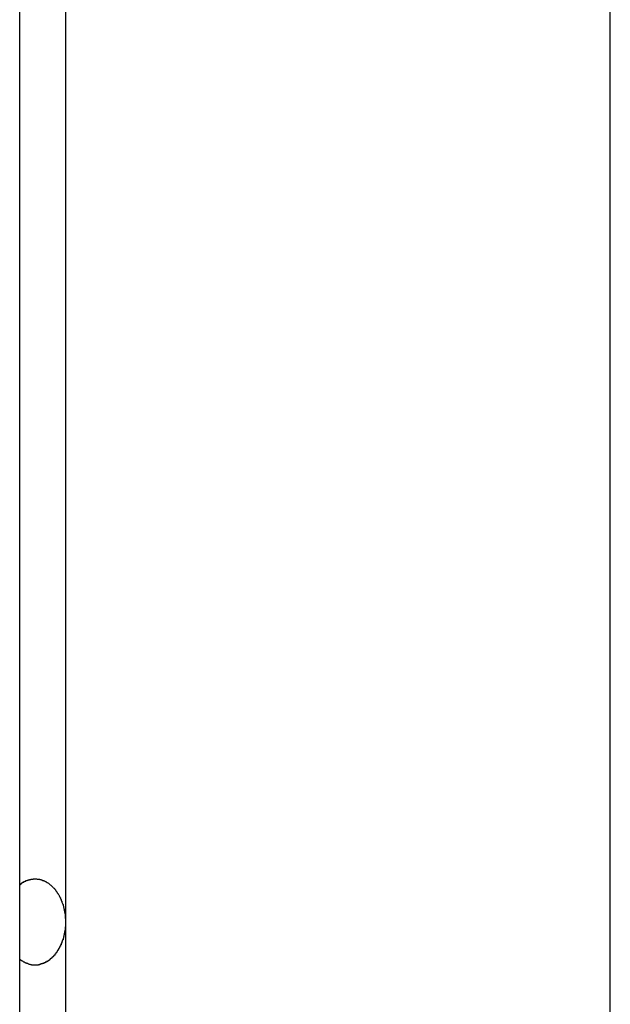
# Model space of a CAD drawing. Extents: x -46.6 to 46.6, y -19.8 to 19.8.
# Drawn here: x 7.6 to 8, y -6.5 to -6 of the extents above; entities that cross this region are included whole.
import ezdxf

# ---------------------------------------------------------------- set-up
doc = ezdxf.new("R2010")
doc.units = 0
doc.layers.get('0').update_dxf_attribs({"linetype": 'CONTINUOUS'})

msp = doc.modelspace()

# ---------------------------------------------------------------- linework, layer by layer
at = {"color": 0}
for points in [[(7.6335, -11.309), (7.6335, 9.0944)], [(7.6335, -11.309), (7.6335, 9.0944)], [(7.6335, -11.309), (7.6335, 9.0944)], [(7.6335, -11.309), (7.6335, 9.0944)], [(7.6335, -11.309), (7.6335, 9.0944)], [(7.6335, -11.309), (7.6335, 9.0944)], [(7.6335, -11.309), (7.6335, 9.0944)], [(7.6335, -11.309), (7.6335, 9.0944)], [(7.6335, -11.309), (7.6335, 9.0944)], [(7.6335, -11.309), (7.6335, 9.0944)], [(7.6335, -11.309), (7.6335, 9.0944)], [(7.6335, -11.309), (7.6335, 9.0944)], [(7.6335, -11.309), (7.6335, 9.0944)], [(7.6335, -11.309), (7.6335, 9.0944)], [(7.6335, -11.309), (7.6335, 9.0944)], [(7.6335, -11.309), (7.6335, 9.0944)], [(7.6335, -11.309), (7.6335, 9.0944)], [(7.6335, -11.309), (7.6335, 9.0944)], [(7.6335, -11.309), (7.6335, 9.0944)], [(7.6335, -11.309), (7.6335, 9.0944)], [(7.6335, -11.309), (7.6335, 9.0944)], [(7.9758, -12.6031), (7.9758, 8.8133)], [(7.9758, -12.6031), (7.9758, 8.8133)], [(7.9758, -12.6031), (7.9758, 8.8133)], [(7.9758, -12.6031), (7.9758, 8.8133)], [(7.9758, -12.6031), (7.9758, 8.8133)], [(7.9758, -12.6031), (7.9758, 8.8133)], [(7.9758, -12.6031), (7.9758, 8.8133)], [(7.9758, -12.6031), (7.9758, 8.8133)], [(7.9758, -12.6031), (7.9758, 8.8133)], [(7.9758, -12.6031), (7.9758, 8.8133)], [(7.9758, -12.6031), (7.9758, 8.8133)], [(7.9758, -12.6031), (7.9758, 8.8133)], [(7.9758, -12.6031), (7.9758, 8.8133)], [(7.9758, -12.6031), (7.9758, 8.8133)], [(7.9758, -12.6031), (7.9758, 8.8133)], [(7.9758, -12.6031), (7.9758, 8.8133)], [(7.9758, -12.6031), (7.9758, 8.8133)], [(7.9758, -12.6031), (7.9758, 8.8133)], [(7.9758, -12.6031), (7.9758, 8.8133)], [(7.9758, -12.6031), (7.9758, 8.8133)], [(7.9758, -12.6031), (7.9758, 8.8133)], [(7.6601, -4.7331), (7.6601, -6.4831)], [(7.6601, -4.7331), (7.6601, -6.4831)], [(7.6601, -4.7331), (7.6601, -6.4831)], [(7.6601, -4.7331), (7.6601, -6.4831)], [(7.6601, -4.7331), (7.6601, -6.4831)], [(7.6601, -4.7331), (7.6601, -6.4831)], [(7.6601, -4.7331), (7.6601, -6.4831)], [(7.6601, -4.7331), (7.6601, -6.4831)], [(7.6601, -4.7331), (7.6601, -6.4831)], [(7.6601, -4.7331), (7.6601, -6.4831)], [(7.6601, -4.7331), (7.6601, -6.4831)], [(7.6601, -4.7331), (7.6601, -6.4831)], [(7.6601, -4.7331), (7.6601, -6.4831)], [(7.6601, -4.7331), (7.6601, -6.4831)], [(7.6601, -4.7331), (7.6601, -6.4831)], [(7.6601, -4.7331), (7.6601, -6.4831)], [(7.6601, -4.7331), (7.6601, -6.4831)], [(7.6601, -4.7331), (7.6601, -6.4831)], [(7.6601, -4.7331), (7.6601, -6.4831)], [(7.6601, -4.7331), (7.6601, -6.4831)], [(7.6601, -4.7331), (7.6601, -6.4831)], [(7.6335, -6.4615), (7.6341, -6.4611), (7.6341, -6.4611), (7.6341, -6.4608), (7.6341, -6.4608), (7.6341, -6.4608), (7.6341, -6.4608), (7.6341, -6.4608), (7.6341, -6.4608), (7.6341, -6.4608), (7.6344, -6.4608), (7.6344, -6.4607), (7.6344, -6.4607), (7.6344, -6.4607), (7.6344, -6.4607), (7.6344, -6.4607), (7.6344, -6.4607), (7.6344, -6.4607), (7.6347, -6.4607), (7.6347, -6.4607), (7.6347, -6.4604), (7.6347, -6.4604), (7.6347, -6.4604), (7.6347, -6.4604), (7.6347, -6.4604), (7.6347, -6.4604), (7.6347, -6.4604), (7.6349, -6.4604), (7.6349, -6.4603), (7.6349, -6.4603), (7.6349, -6.4603), (7.6349, -6.4603), (7.6349, -6.4603), (7.6349, -6.4603), (7.6349, -6.4603), (7.6352, -6.4603), (7.6352, -6.4603), (7.6352, -6.46), (7.6352, -6.46), (7.6352, -6.46), (7.6352, -6.46), (7.6352, -6.46), (7.6352, -6.46), (7.6352, -6.46), (7.6355, -6.46), (7.6355, -6.4599), (7.6355, -6.4599), (7.6355, -6.4599), (7.6355, -6.4599), (7.6355, -6.4599), (7.6355, -6.4599), (7.6355, -6.4599), (7.6358, -6.4599), (7.6358, -6.4599), (7.6358, -6.4596), (7.6358, -6.4596), (7.6358, -6.4596), (7.6358, -6.4596), (7.6358, -6.4596), (7.6358, -6.4596), (7.6358, -6.4596), (7.6361, -6.4596), (7.6361, -6.4596), (7.6361, -6.4596), (7.6361, -6.4596), (7.6362, -6.4596), (7.6362, -6.4596), (7.6362, -6.4596), (7.6362, -6.4596), (7.6365, -6.4596), (7.6365, -6.4596), (7.6365, -6.4593), (7.6365, -6.4593), (7.6365, -6.4593), (7.6365, -6.4593), (7.6365, -6.4593), (7.6365, -6.4593), (7.6365, -6.4593), (7.6368, -6.4593), (7.6368, -6.4593), (7.6368, -6.4593), (7.6368, -6.4593), (7.6368, -6.4593), (7.6368, -6.4593), (7.6368, -6.4593), (7.6368, -6.4593), (7.6371, -6.4593), (7.6371, -6.4593), (7.6371, -6.459), (7.6371, -6.459), (7.6371, -6.459), (7.6371, -6.459), (7.6371, -6.459), (7.6371, -6.459), (7.6371, -6.459), (7.6374, -6.459), (7.6374, -6.459), (7.6374, -6.459), (7.6374, -6.459), (7.6375, -6.459), (7.6375, -6.459), (7.6375, -6.459), (7.6375, -6.459), (7.6378, -6.459), (7.6378, -6.459), (7.6378, -6.4588), (7.6378, -6.4588), (7.6378, -6.4588), (7.6378, -6.4588), (7.6378, -6.4588), (7.6378, -6.4588), (7.6378, -6.4588), (7.6381, -6.4588), (7.6381, -6.4588), (7.6381, -6.4588), (7.6381, -6.4588), (7.6382, -6.4588), (7.6382, -6.4588), (7.6382, -6.4588), (7.6382, -6.4588), (7.6385, -6.4588), (7.6385, -6.4588), (7.6385, -6.4586), (7.6385, -6.4586), (7.6385, -6.4586), (7.6385, -6.4586), (7.6385, -6.4586), (7.6385, -6.4586), (7.6385, -6.4586), (7.6388, -6.4586), (7.6388, -6.4586), (7.6388, -6.4586), (7.6388, -6.4586), (7.6388, -6.4586), (7.6388, -6.4586), (7.6388, -6.4586), (7.6388, -6.4586), (7.6391, -6.4586), (7.6391, -6.4586), (7.6391, -6.4584), (7.6391, -6.4584), (7.6391, -6.4584), (7.6391, -6.4584), (7.6391, -6.4584), (7.6391, -6.4584), (7.6391, -6.4584), (7.6394, -6.4584), (7.6394, -6.4584), (7.6394, -6.4584), (7.6394, -6.4584), (7.6396, -6.4584), (7.6396, -6.4584), (7.6396, -6.4584), (7.6396, -6.4584), (7.6399, -6.4584), (7.6399, -6.4584), (7.6399, -6.4583), (7.6399, -6.4583), (7.6399, -6.4583), (7.6399, -6.4583), (7.6399, -6.4583), (7.6399, -6.4583), (7.6399, -6.4583), (7.6402, -6.4583), (7.6402, -6.4583), (7.6402, -6.4583), (7.6402, -6.4583), (7.6403, -6.4583), (7.6403, -6.4583), (7.6403, -6.4583), (7.6403, -6.4583), (7.6406, -6.4583), (7.6406, -6.4583), (7.6406, -6.4582), (7.6406, -6.4582), (7.6406, -6.4582), (7.6406, -6.4582), (7.6406, -6.4582), (7.6406, -6.4582), (7.6406, -6.4582), (7.6409, -6.4582), (7.6409, -6.4582), (7.6409, -6.4582), (7.6409, -6.4582), (7.641, -6.4582), (7.641, -6.4582), (7.641, -6.4582), (7.641, -6.4582), (7.6413, -6.4582), (7.6413, -6.4582), (7.6413, -6.4581), (7.6413, -6.4581), (7.6413, -6.4581), (7.6413, -6.4581), (7.6413, -6.4581), (7.6413, -6.4581), (7.6413, -6.4581), (7.6416, -6.4581), (7.6416, -6.4581), (7.6416, -6.4581), (7.6416, -6.4581), (7.6418, -6.4581), (7.6418, -6.4581), (7.6418, -6.4581), (7.6418, -6.4581), (7.6421, -6.4581), (7.6421, -6.4581), (7.6421, -6.4581), (7.6421, -6.4581), (7.6421, -6.4581), (7.6421, -6.4581), (7.6421, -6.4581), (7.6421, -6.4581), (7.6421, -6.4581), (7.6424, -6.4581), (7.6424, -6.4581), (7.6424, -6.4581), (7.6424, -6.4581), (7.6425, -6.4581), (7.6425, -6.4581), (7.6425, -6.4581), (7.6425, -6.4581), (7.6428, -6.4581), (7.6428, -6.4581), (7.6428, -6.4581), (7.6428, -6.4581), (7.6428, -6.4581), (7.6428, -6.4581), (7.6428, -6.4581), (7.6428, -6.4581), (7.6428, -6.4581), (7.6431, -6.4581), (7.6431, -6.4581), (7.6431, -6.4581), (7.6431, -6.4581), (7.6433, -6.4581), (7.6433, -6.4581), (7.6433, -6.4581), (7.6433, -6.4581), (7.6436, -6.4582), (7.6436, -6.4582), (7.6436, -6.4582), (7.6436, -6.4582), (7.6436, -6.4582), (7.6436, -6.4582), (7.6436, -6.4582), (7.6436, -6.4582), (7.6436, -6.4582), (7.6439, -6.4582), (7.6439, -6.4582), (7.6439, -6.4582), (7.6439, -6.4582), (7.6441, -6.4582), (7.6441, -6.4582), (7.6441, -6.4582), (7.6441, -6.4582), (7.6444, -6.4583), (7.6444, -6.4583), (7.6444, -6.4583), (7.6444, -6.4583), (7.6444, -6.4583), (7.6444, -6.4583), (7.6444, -6.4583), (7.6444, -6.4583), (7.6444, -6.4583), (7.6447, -6.4583), (7.6447, -6.4583), (7.6447, -6.4583), (7.6447, -6.4583), (7.6449, -6.4583), (7.6449, -6.4583), (7.6449, -6.4583), (7.6449, -6.4583), (7.6452, -6.4584), (7.6452, -6.4584), (7.6452, -6.4584), (7.6452, -6.4584), (7.6452, -6.4584), (7.6452, -6.4584), (7.6452, -6.4584), (7.6452, -6.4584), (7.6452, -6.4584), (7.6455, -6.4584), (7.6455, -6.4584), (7.6455, -6.4584), (7.6455, -6.4584), (7.6457, -6.4584), (7.6457, -6.4584), (7.6457, -6.4584), (7.6457, -6.4584), (7.646, -6.4586), (7.646, -6.4586), (7.646, -6.4586), (7.646, -6.4586), (7.646, -6.4586), (7.646, -6.4586), (7.646, -6.4586), (7.646, -6.4586), (7.646, -6.4586), (7.6463, -6.4586), (7.6463, -6.4586), (7.6463, -6.4586), (7.6463, -6.4586), (7.6464, -6.4586), (7.6464, -6.4586), (7.6464, -6.4586), (7.6464, -6.4586), (7.6467, -6.4589), (7.6467, -6.4589), (7.6467, -6.4589), (7.6467, -6.4589), (7.6467, -6.4589), (7.6467, -6.4589), (7.6467, -6.4589), (7.6467, -6.4589), (7.6467, -6.4589), (7.647, -6.4589), (7.647, -6.4589), (7.647, -6.4589), (7.647, -6.4589), (7.6472, -6.4589), (7.6472, -6.4589), (7.6472, -6.4589), (7.6472, -6.4589), (7.6475, -6.4592), (7.6475, -6.4592), (7.6475, -6.4592), (7.6475, -6.4592), (7.6475, -6.4592), (7.6475, -6.4592), (7.6475, -6.4592), (7.6475, -6.4592), (7.6475, -6.4592), (7.6478, -6.4592), (7.6478, -6.4592), (7.6478, -6.4592), (7.6478, -6.4592), (7.648, -6.4592), (7.648, -6.4592), (7.648, -6.4592), (7.648, -6.4592), (7.6483, -6.4595), (7.6483, -6.4595), (7.6483, -6.4595), (7.6483, -6.4595), (7.6483, -6.4595), (7.6483, -6.4595), (7.6483, -6.4595), (7.6483, -6.4595), (7.6483, -6.4595), (7.6486, -6.4596), (7.6486, -6.4596), (7.6486, -6.4596), (7.6486, -6.4596), (7.6487, -6.4596), (7.6487, -6.4596), (7.6487, -6.4596), (7.6487, -6.4596), (7.649, -6.4599), (7.649, -6.4599), (7.649, -6.4599), (7.649, -6.4599), (7.649, -6.4599), (7.649, -6.4599), (7.649, -6.4599), (7.649, -6.4599), (7.649, -6.4599), (7.6493, -6.4601), (7.6493, -6.4601), (7.6493, -6.4601), (7.6493, -6.4601), (7.6495, -6.4601), (7.6495, -6.4601), (7.6495, -6.4601), (7.6495, -6.4601), (7.6498, -6.4604), (7.6498, -6.4604), (7.6498, -6.4604), (7.6498, -6.4604), (7.6498, -6.4604), (7.6498, -6.4604), (7.6498, -6.4604), (7.6498, -6.4604), (7.6498, -6.4604), (7.6501, -6.4606), (7.6501, -6.4606), (7.6501, -6.4606), (7.6501, -6.4606), (7.6502, -6.4606), (7.6502, -6.4606), (7.6502, -6.4606), (7.6502, -6.4606), (7.6505, -6.4609), (7.6505, -6.4609), (7.6505, -6.4609), (7.6505, -6.4609), (7.6505, -6.4609), (7.6505, -6.4609), (7.6505, -6.4609), (7.6505, -6.4609), (7.6505, -6.4609), (7.6508, -6.4612), (7.6508, -6.4612), (7.6508, -6.4612), (7.6508, -6.4612), (7.6509, -6.4612), (7.6509, -6.4612), (7.6509, -6.4612), (7.6509, -6.4612), (7.6512, -6.4615), (7.6512, -6.4615), (7.6512, -6.4615), (7.6512, -6.4615), (7.6512, -6.4615), (7.6512, -6.4615), (7.6512, -6.4615), (7.6512, -6.4615), (7.6512, -6.4615), (7.6515, -6.4617), (7.6515, -6.4617), (7.6515, -6.4617), (7.6515, -6.4617), (7.6516, -6.4617), (7.6516, -6.4617), (7.6516, -6.4617), (7.6516, -6.4617), (7.6519, -6.462), (7.6519, -6.462), (7.6519, -6.462), (7.6519, -6.462), (7.6519, -6.462), (7.6519, -6.462), (7.6519, -6.462), (7.6519, -6.462), (7.6519, -6.462), (7.6522, -6.4623), (7.6522, -6.4623), (7.6522, -6.4623), (7.6522, -6.4623), (7.6523, -6.4624), (7.6523, -6.4624), (7.6523, -6.4624), (7.6523, -6.4624), (7.6526, -6.4627), (7.6526, -6.4627), (7.6526, -6.4627), (7.6526, -6.4627), (7.6526, -6.4627), (7.6526, -6.4627), (7.6526, -6.4627), (7.6526, -6.4627), (7.6526, -6.4627), (7.6529, -6.463), (7.6529, -6.463), (7.6529, -6.463), (7.6529, -6.463), (7.653, -6.4631), (7.653, -6.4631), (7.653, -6.4631), (7.653, -6.4631), (7.6533, -6.4634), (7.6533, -6.4634), (7.6533, -6.4634), (7.6533, -6.4634), (7.6533, -6.4634), (7.6533, -6.4634), (7.6533, -6.4634), (7.6533, -6.4634), (7.6533, -6.4634), (7.6536, -6.4637), (7.6536, -6.4637), (7.6536, -6.4637), (7.6536, -6.4637), (7.6536, -6.4638), (7.6536, -6.4638), (7.6536, -6.4638), (7.6536, -6.4638), (7.6539, -6.4641), (7.6539, -6.4641), (7.6539, -6.4641), (7.6539, -6.4641), (7.6539, -6.4641), (7.6539, -6.4641), (7.6539, -6.4641), (7.6539, -6.4641), (7.6539, -6.4641), (7.6542, -6.4644), (7.6542, -6.4644), (7.6542, -6.4644), (7.6542, -6.4644), (7.6542, -6.4646), (7.6542, -6.4646), (7.6542, -6.4646), (7.6542, -6.4646), (7.6545, -6.4649), (7.6545, -6.4649), (7.6545, -6.4649), (7.6545, -6.4649), (7.6545, -6.4649), (7.6545, -6.4649), (7.6545, -6.4649), (7.6545, -6.4649), (7.6545, -6.4649), (7.6548, -6.4652), (7.6548, -6.4652), (7.6548, -6.4652), (7.6548, -6.4652), (7.6548, -6.4654), (7.6548, -6.4654), (7.6548, -6.4654), (7.6548, -6.4654), (7.6551, -6.4657), (7.6551, -6.4657), (7.6551, -6.4657), (7.6551, -6.4657), (7.6551, -6.4657), (7.6551, -6.4657), (7.6551, -6.4657), (7.6551, -6.4657), (7.6551, -6.4657), (7.6553, -6.466), (7.6553, -6.466), (7.6553, -6.466), (7.6553, -6.466), (7.6553, -6.4662), (7.6553, -6.4662), (7.6553, -6.4662), (7.6553, -6.4662), (7.6556, -6.4665), (7.6556, -6.4665), (7.6556, -6.4665), (7.6556, -6.4665), (7.6556, -6.4665), (7.6556, -6.4665), (7.6556, -6.4665), (7.6556, -6.4665), (7.6556, -6.4665), (7.6558, -6.4668), (7.6558, -6.4668), (7.6558, -6.4668), (7.6558, -6.4668), (7.6558, -6.467), (7.6558, -6.467), (7.6558, -6.467), (7.6558, -6.467), (7.6561, -6.4673), (7.6561, -6.4673), (7.6561, -6.4673), (7.6561, -6.4673), (7.6561, -6.4673), (7.6561, -6.4673), (7.6561, -6.4673), (7.6561, -6.4673), (7.6561, -6.4673), (7.6563, -6.4676), (7.6563, -6.4676), (7.6563, -6.4676), (7.6563, -6.4676), (7.6563, -6.4679), (7.6563, -6.4679), (7.6563, -6.4679), (7.6563, -6.4679), (7.6566, -6.4682), (7.6566, -6.4682), (7.6566, -6.4682), (7.6566, -6.4682), (7.6566, -6.4682), (7.6566, -6.4682), (7.6566, -6.4682), (7.6566, -6.4682), (7.6566, -6.4682), (7.6568, -6.4685), (7.6568, -6.4685), (7.6568, -6.4685), (7.6568, -6.4685), (7.6568, -6.4688), (7.6568, -6.4688), (7.6568, -6.4688), (7.6568, -6.4688), (7.6571, -6.4691), (7.6571, -6.4691), (7.6571, -6.4691), (7.6571, -6.4691), (7.6571, -6.4691), (7.6571, -6.4691), (7.6571, -6.4691), (7.6571, -6.4691), (7.6571, -6.4691), (7.6572, -6.4694), (7.6572, -6.4694), (7.6572, -6.4694), (7.6572, -6.4694), (7.6572, -6.4697), (7.6572, -6.4697), (7.6572, -6.4697), (7.6572, -6.4697), (7.6575, -6.47), (7.6575, -6.47), (7.6575, -6.47), (7.6575, -6.47), (7.6575, -6.47), (7.6575, -6.4701), (7.6575, -6.4701), (7.6575, -6.4701), (7.6575, -6.4701), (7.6576, -6.4704), (7.6576, -6.4704), (7.6576, -6.4704), (7.6576, -6.4704), (7.6576, -6.4707), (7.6576, -6.4707), (7.6576, -6.4707), (7.6576, -6.4707), (7.6579, -6.471), (7.6579, -6.471), (7.6579, -6.471), (7.6579, -6.471), (7.6579, -6.471), (7.6579, -6.471), (7.6579, -6.471), (7.6579, -6.471), (7.6579, -6.471), (7.6579, -6.4713), (7.6579, -6.4713), (7.6579, -6.4713), (7.6579, -6.4713), (7.6579, -6.4716), (7.6579, -6.4716), (7.6579, -6.4716), (7.6579, -6.4716), (7.6582, -6.4719), (7.6582, -6.4719), (7.6582, -6.4719), (7.6582, -6.4719), (7.6582, -6.4719), (7.6582, -6.472), (7.6582, -6.472), (7.6582, -6.472), (7.6582, -6.472), (7.6583, -6.4723), (7.6583, -6.4723), (7.6583, -6.4723), (7.6583, -6.4723), (7.6583, -6.4726), (7.6583, -6.4726), (7.6583, -6.4726), (7.6583, -6.4726), (7.6586, -6.4729), (7.6586, -6.4729), (7.6586, -6.4729), (7.6586, -6.4729), (7.6586, -6.4729), (7.6586, -6.4729), (7.6586, -6.4729), (7.6586, -6.4729), (7.6586, -6.4729), (7.6586, -6.4732), (7.6586, -6.4732), (7.6586, -6.4732), (7.6586, -6.4732), (7.6586, -6.4735), (7.6586, -6.4735), (7.6586, -6.4735), (7.6586, -6.4735), (7.6588, -6.4738), (7.6588, -6.4738), (7.6588, -6.4738), (7.6588, -6.4738), (7.6588, -6.4738), (7.6588, -6.4739), (7.6588, -6.4739), (7.6588, -6.4739), (7.6588, -6.4739), (7.6588, -6.4742), (7.6588, -6.4742), (7.6588, -6.4742), (7.6588, -6.4742), (7.6588, -6.4745), (7.6588, -6.4745), (7.6588, -6.4745), (7.6588, -6.4745), (7.6591, -6.4748), (7.6591, -6.4748), (7.6591, -6.4748), (7.6591, -6.4748), (7.6591, -6.4748), (7.6591, -6.4748), (7.6591, -6.4748), (7.6591, -6.4748), (7.6591, -6.4748), (7.6591, -6.4751), (7.6591, -6.4751), (7.6591, -6.4751), (7.6591, -6.4751), (7.6591, -6.4754), (7.6591, -6.4754), (7.6591, -6.4754), (7.6591, -6.4754), (7.6593, -6.4757), (7.6593, -6.4757), (7.6593, -6.4757), (7.6593, -6.4757), (7.6593, -6.4757), (7.6593, -6.4758), (7.6593, -6.4758), (7.6593, -6.4758), (7.6593, -6.4758), (7.6593, -6.4761), (7.6593, -6.4761), (7.6593, -6.4761), (7.6593, -6.4761), (7.6593, -6.4764), (7.6593, -6.4764), (7.6593, -6.4764), (7.6593, -6.4764), (7.6595, -6.4767), (7.6595, -6.4767), (7.6595, -6.4767), (7.6595, -6.4767), (7.6595, -6.4767), (7.6595, -6.4768), (7.6595, -6.4768), (7.6595, -6.4768), (7.6595, -6.4768), (7.6595, -6.4771), (7.6595, -6.4771), (7.6595, -6.4771), (7.6595, -6.4771), (7.6595, -6.4774), (7.6595, -6.4774), (7.6595, -6.4774), (7.6595, -6.4774), (7.6597, -6.4777), (7.6597, -6.4777), (7.6597, -6.4777), (7.6597, -6.4777), (7.6597, -6.4777), (7.6597, -6.4777), (7.6597, -6.4777), (7.6597, -6.4777), (7.6597, -6.4777), (7.6597, -6.478), (7.6597, -6.478), (7.6597, -6.478), (7.6597, -6.478), (7.6597, -6.4782), (7.6597, -6.4782), (7.6597, -6.4782), (7.6597, -6.4782), (7.6598, -6.4785), (7.6598, -6.4785), (7.6598, -6.4785), (7.6598, -6.4785), (7.6598, -6.4785), (7.6598, -6.4786), (7.6598, -6.4786), (7.6598, -6.4786), (7.6598, -6.4786), (7.6598, -6.4789), (7.6598, -6.4789), (7.6598, -6.4789), (7.6598, -6.4789), (7.6598, -6.4792), (7.6598, -6.4792), (7.6598, -6.4792), (7.6598, -6.4792), (7.6599, -6.4795), (7.6599, -6.4795), (7.6599, -6.4795), (7.6599, -6.4795), (7.6599, -6.4795), (7.6599, -6.4798), (7.6599, -6.4798), (7.6599, -6.4799), (7.6599, -6.4799), (7.6599, -6.4802), (7.6599, -6.4802), (7.6599, -6.4802), (7.6599, -6.4802), (7.6599, -6.4805), (7.6599, -6.4805), (7.6599, -6.4808), (7.6599, -6.4808), (7.66, -6.4811), (7.66, -6.4811), (7.66, -6.4811), (7.66, -6.4811), (7.66, -6.4811), (7.66, -6.4814), (7.66, -6.4814), (7.66, -6.4817), (7.66, -6.4817), (7.66, -6.482), (7.66, -6.482), (7.66, -6.4822), (7.66, -6.4822), (7.66, -6.4825), (7.66, -6.4825), (7.66, -6.4828), (7.66, -6.4828), (7.6601, -6.4831)], [(7.6601, -6.4831), (7.6601, -6.484), (7.6601, -6.484), (7.6601, -6.484), (7.6601, -6.484), (7.6601, -6.484), (7.6601, -6.484), (7.6601, -6.484), (7.6601, -6.484), (7.6601, -6.484), (7.6601, -6.4843), (7.6601, -6.4843), (7.6601, -6.4843), (7.6601, -6.4843), (7.6601, -6.4846), (7.6601, -6.4846), (7.6601, -6.4846), (7.6601, -6.4846), (7.6601, -6.4849), (7.6601, -6.4849), (7.66, -6.4849), (7.66, -6.4849), (7.66, -6.4849), (7.66, -6.4849), (7.66, -6.4849), (7.66, -6.4849), (7.66, -6.4849), (7.66, -6.4852), (7.66, -6.4852), (7.66, -6.4852), (7.66, -6.4852), (7.66, -6.4855), (7.66, -6.4855), (7.66, -6.4855), (7.66, -6.4855), (7.66, -6.4858), (7.66, -6.4858), (7.6599, -6.4858), (7.6599, -6.4858), (7.6599, -6.4858), (7.6599, -6.4858), (7.6599, -6.4858), (7.6599, -6.4858), (7.6599, -6.4858), (7.6599, -6.4861), (7.6599, -6.4861), (7.6599, -6.4861), (7.6599, -6.4861), (7.6599, -6.4864), (7.6599, -6.4864), (7.6599, -6.4864), (7.6599, -6.4864), (7.6599, -6.4867), (7.6599, -6.4867), (7.6598, -6.4867), (7.6598, -6.4867), (7.6598, -6.4867), (7.6598, -6.4868), (7.6598, -6.4868), (7.6598, -6.4868), (7.6598, -6.4868), (7.6598, -6.4871), (7.6598, -6.4871), (7.6598, -6.4871), (7.6598, -6.4871), (7.6598, -6.4874), (7.6598, -6.4874), (7.6598, -6.4874), (7.6598, -6.4874), (7.6598, -6.4877), (7.6598, -6.4877), (7.6597, -6.4877), (7.6597, -6.4877), (7.6597, -6.4877), (7.6597, -6.4877), (7.6597, -6.4877), (7.6597, -6.4877), (7.6597, -6.4877), (7.6597, -6.488), (7.6597, -6.488), (7.6597, -6.488), (7.6597, -6.488), (7.6597, -6.4883), (7.6597, -6.4883), (7.6597, -6.4883), (7.6597, -6.4883), (7.6597, -6.4886), (7.6597, -6.4886), (7.6595, -6.4886), (7.6595, -6.4886), (7.6595, -6.4886), (7.6595, -6.4886), (7.6595, -6.4886), (7.6595, -6.4886), (7.6595, -6.4886), (7.6595, -6.4889), (7.6595, -6.4889), (7.6595, -6.4889), (7.6595, -6.4889), (7.6595, -6.4892), (7.6595, -6.4892), (7.6595, -6.4892), (7.6595, -6.4892), (7.6595, -6.4895), (7.6595, -6.4895), (7.6593, -6.4895), (7.6593, -6.4895), (7.6593, -6.4895), (7.6593, -6.4896), (7.6593, -6.4896), (7.6593, -6.4896), (7.6593, -6.4896), (7.6593, -6.4899), (7.6593, -6.4899), (7.6593, -6.4899), (7.6593, -6.4899), (7.6593, -6.4902), (7.6593, -6.4902), (7.6593, -6.4902), (7.6593, -6.4902), (7.6593, -6.4905), (7.6593, -6.4905), (7.6591, -6.4905), (7.6591, -6.4905), (7.6591, -6.4905), (7.6591, -6.4906), (7.6591, -6.4906), (7.6591, -6.4906), (7.6591, -6.4906), (7.6591, -6.4909), (7.6591, -6.4909), (7.6591, -6.4909), (7.6591, -6.4909), (7.6591, -6.4912), (7.6591, -6.4912), (7.6591, -6.4912), (7.6591, -6.4912), (7.6591, -6.4915), (7.6591, -6.4915), (7.6588, -6.4915), (7.6588, -6.4915), (7.6588, -6.4915), (7.6588, -6.4915), (7.6588, -6.4915), (7.6588, -6.4915), (7.6588, -6.4915), (7.6588, -6.4918), (7.6588, -6.4918), (7.6588, -6.4918), (7.6588, -6.4918), (7.6588, -6.4921), (7.6588, -6.4921), (7.6588, -6.4921), (7.6588, -6.4921), (7.6588, -6.4924), (7.6588, -6.4924), (7.6586, -6.4924), (7.6586, -6.4924), (7.6586, -6.4924), (7.6586, -6.4925), (7.6586, -6.4925), (7.6586, -6.4925), (7.6586, -6.4925), (7.6586, -6.4928), (7.6586, -6.4928), (7.6586, -6.4928), (7.6586, -6.4928), (7.6586, -6.4931), (7.6586, -6.4931), (7.6586, -6.4931), (7.6586, -6.4931), (7.6586, -6.4934), (7.6586, -6.4934), (7.6583, -6.4934), (7.6583, -6.4934), (7.6583, -6.4934), (7.6583, -6.4934), (7.6583, -6.4934), (7.6583, -6.4934), (7.6583, -6.4934), (7.6583, -6.4937), (7.6582, -6.4937), (7.6582, -6.4937), (7.6582, -6.4937), (7.6582, -6.494), (7.6582, -6.494), (7.6582, -6.494), (7.6582, -6.494), (7.6582, -6.4943), (7.6582, -6.4943), (7.6579, -6.4943), (7.6579, -6.4943), (7.6579, -6.4943), (7.6579, -6.4944), (7.6579, -6.4944), (7.6579, -6.4944), (7.6579, -6.4944), (7.6579, -6.4947), (7.6579, -6.4947), (7.6579, -6.4947), (7.6579, -6.4947), (7.6579, -6.495), (7.6579, -6.495), (7.6579, -6.495), (7.6579, -6.495), (7.6579, -6.4953), (7.6579, -6.4953), (7.6576, -6.4953), (7.6576, -6.4953), (7.6576, -6.4953), (7.6576, -6.4953), (7.6576, -6.4953), (7.6576, -6.4953), (7.6576, -6.4953), (7.6576, -6.4956), (7.6575, -6.4956), (7.6575, -6.4956), (7.6575, -6.4956), (7.6575, -6.4959), (7.6575, -6.4959), (7.6575, -6.4959), (7.6575, -6.4959), (7.6575, -6.4962), (7.6575, -6.4962), (7.6572, -6.4962), (7.6572, -6.4962), (7.6572, -6.4962), (7.6572, -6.4962), (7.6572, -6.4962), (7.6572, -6.4962), (7.6572, -6.4962), (7.6572, -6.4965), (7.6571, -6.4965), (7.6571, -6.4965), (7.6571, -6.4965), (7.6571, -6.4968), (7.6571, -6.4968), (7.6571, -6.4968), (7.6571, -6.4968), (7.6571, -6.4971), (7.6571, -6.4971), (7.6568, -6.4971), (7.6568, -6.4971), (7.6568, -6.4971), (7.6568, -6.4971), (7.6568, -6.4971), (7.6568, -6.4971), (7.6568, -6.4971), (7.6568, -6.4974), (7.6566, -6.4974), (7.6566, -6.4974), (7.6566, -6.4974), (7.6566, -6.4977), (7.6566, -6.4977), (7.6566, -6.4977), (7.6566, -6.4977), (7.6566, -6.498), (7.6566, -6.498), (7.6563, -6.498), (7.6563, -6.498), (7.6563, -6.498), (7.6563, -6.498), (7.6563, -6.498), (7.6563, -6.498), (7.6563, -6.498), (7.6563, -6.4983), (7.6561, -6.4983), (7.6561, -6.4983), (7.6561, -6.4983), (7.6561, -6.4986), (7.6561, -6.4986), (7.6561, -6.4986), (7.6561, -6.4986), (7.6561, -6.4989), (7.6561, -6.4989), (7.6558, -6.4989), (7.6558, -6.4989), (7.6558, -6.4989), (7.6558, -6.4989), (7.6558, -6.4989), (7.6558, -6.4989), (7.6558, -6.4989), (7.6558, -6.4992), (7.6556, -6.4992), (7.6556, -6.4992), (7.6556, -6.4992), (7.6556, -6.4995), (7.6556, -6.4995), (7.6556, -6.4995), (7.6556, -6.4995), (7.6556, -6.4998), (7.6556, -6.4998), (7.6553, -6.4998), (7.6553, -6.4998), (7.6553, -6.4998), (7.6553, -6.4998), (7.6553, -6.4998), (7.6553, -6.4998), (7.6553, -6.4998), (7.6553, -6.5001), (7.6551, -6.5001), (7.6551, -6.5001), (7.6551, -6.5001), (7.6551, -6.5003), (7.6551, -6.5003), (7.6551, -6.5003), (7.6551, -6.5003), (7.6551, -6.5006), (7.6551, -6.5006), (7.6548, -6.5006), (7.6548, -6.5006), (7.6548, -6.5006), (7.6548, -6.5006), (7.6548, -6.5006), (7.6548, -6.5006), (7.6548, -6.5006), (7.6548, -6.5009), (7.6545, -6.5009), (7.6545, -6.5009), (7.6545, -6.5009), (7.6545, -6.5011), (7.6545, -6.5011), (7.6545, -6.5011), (7.6545, -6.5011), (7.6545, -6.5014), (7.6545, -6.5014), (7.6542, -6.5014), (7.6542, -6.5014), (7.6542, -6.5014), (7.6542, -6.5014), (7.6542, -6.5014), (7.6542, -6.5014), (7.6542, -6.5014), (7.6542, -6.5017), (7.6539, -6.5017), (7.6539, -6.5017), (7.6539, -6.5017), (7.6539, -6.5019), (7.6539, -6.5019), (7.6539, -6.5019), (7.6539, -6.5019), (7.6539, -6.5022), (7.6539, -6.5022), (7.6536, -6.5022), (7.6536, -6.5022), (7.6536, -6.5022), (7.6536, -6.5022), (7.6536, -6.5022), (7.6536, -6.5022), (7.6536, -6.5022), (7.6536, -6.5025), (7.6533, -6.5025), (7.6533, -6.5025), (7.6533, -6.5025), (7.6533, -6.5026), (7.6533, -6.5026), (7.6533, -6.5026), (7.6533, -6.5026), (7.6533, -6.5029), (7.6533, -6.5029), (7.653, -6.5029), (7.653, -6.5029), (7.653, -6.5029), (7.653, -6.5029), (7.6529, -6.5029), (7.6529, -6.5029), (7.6529, -6.5029), (7.6529, -6.5032), (7.6526, -6.5032), (7.6526, -6.5032), (7.6526, -6.5032), (7.6526, -6.5033), (7.6526, -6.5033), (7.6526, -6.5033), (7.6526, -6.5033), (7.6526, -6.5036), (7.6526, -6.5036), (7.6523, -6.5036), (7.6523, -6.5036), (7.6523, -6.5036), (7.6523, -6.5036), (7.6522, -6.5036), (7.6522, -6.5036), (7.6522, -6.5036), (7.6522, -6.5039), (7.6519, -6.5039), (7.6519, -6.5039), (7.6519, -6.5039), (7.6519, -6.5039), (7.6519, -6.5039), (7.6519, -6.5039), (7.6519, -6.5039), (7.6519, -6.5042), (7.6519, -6.5042), (7.6516, -6.5042), (7.6516, -6.5042), (7.6516, -6.5042), (7.6516, -6.5042), (7.6515, -6.5042), (7.6515, -6.5042), (7.6515, -6.5042), (7.6515, -6.5045), (7.6512, -6.5045), (7.6512, -6.5045), (7.6512, -6.5045), (7.6512, -6.5045), (7.6512, -6.5045), (7.6512, -6.5045), (7.6512, -6.5045), (7.6512, -6.5048), (7.6512, -6.5048), (7.6509, -6.5048), (7.6509, -6.5048), (7.6509, -6.5048), (7.6509, -6.5048), (7.6508, -6.5048), (7.6508, -6.5048), (7.6508, -6.5048), (7.6508, -6.5051), (7.6505, -6.5051), (7.6505, -6.5051), (7.6505, -6.5051), (7.6505, -6.5051), (7.6505, -6.5051), (7.6505, -6.5051), (7.6505, -6.5051), (7.6505, -6.5054), (7.6505, -6.5054), (7.6502, -6.5054), (7.6502, -6.5054), (7.6502, -6.5054), (7.6502, -6.5054), (7.6501, -6.5054), (7.6501, -6.5054), (7.6501, -6.5054), (7.6501, -6.5056), (7.6498, -6.5056), (7.6498, -6.5056), (7.6498, -6.5056), (7.6498, -6.5056), (7.6498, -6.5056), (7.6498, -6.5056), (7.6498, -6.5056), (7.6498, -6.5059), (7.6498, -6.5059), (7.6495, -6.5059), (7.6495, -6.5059), (7.6495, -6.5059), (7.6495, -6.5059), (7.6493, -6.5059), (7.6493, -6.5059), (7.6493, -6.5059), (7.6493, -6.506), (7.649, -6.506), (7.649, -6.506), (7.649, -6.506), (7.649, -6.506), (7.649, -6.506), (7.649, -6.506), (7.649, -6.506), (7.649, -6.5063), (7.649, -6.5063), (7.6487, -6.5063), (7.6487, -6.5063), (7.6487, -6.5063), (7.6487, -6.5063), (7.6486, -6.5063), (7.6486, -6.5063), (7.6486, -6.5063), (7.6486, -6.5064), (7.6483, -6.5064), (7.6483, -6.5064), (7.6483, -6.5064), (7.6483, -6.5064), (7.6483, -6.5064), (7.6483, -6.5064), (7.6483, -6.5064), (7.6483, -6.5067), (7.6483, -6.5067), (7.648, -6.5067), (7.648, -6.5067), (7.648, -6.5067), (7.648, -6.5067), (7.6478, -6.5067), (7.6478, -6.5067), (7.6478, -6.5067), (7.6478, -6.5068), (7.6475, -6.5068), (7.6475, -6.5068), (7.6475, -6.5068), (7.6475, -6.5068), (7.6475, -6.5068), (7.6475, -6.5068), (7.6475, -6.5068), (7.6475, -6.5071), (7.6475, -6.5071), (7.6472, -6.5071), (7.6472, -6.5071), (7.6472, -6.5071), (7.6472, -6.5071), (7.647, -6.5071), (7.647, -6.5071), (7.647, -6.5071), (7.647, -6.5071), (7.6467, -6.5071), (7.6467, -6.5071), (7.6467, -6.5071), (7.6467, -6.5071), (7.6467, -6.5071), (7.6467, -6.5071), (7.6467, -6.5071), (7.6467, -6.5074), (7.6467, -6.5074), (7.6464, -6.5074), (7.6464, -6.5074), (7.6464, -6.5074), (7.6464, -6.5074), (7.6463, -6.5074), (7.6463, -6.5074), (7.6463, -6.5074), (7.6463, -6.5074), (7.646, -6.5074), (7.646, -6.5074), (7.646, -6.5074), (7.646, -6.5074), (7.646, -6.5074), (7.646, -6.5074), (7.646, -6.5074), (7.646, -6.5076), (7.646, -6.5076), (7.6457, -6.5076), (7.6457, -6.5076), (7.6457, -6.5076), (7.6457, -6.5076), (7.6455, -6.5076), (7.6455, -6.5076), (7.6455, -6.5076), (7.6455, -6.5076), (7.6452, -6.5076), (7.6452, -6.5076), (7.6452, -6.5076), (7.6452, -6.5076), (7.6452, -6.5076), (7.6452, -6.5076), (7.6452, -6.5076), (7.6452, -6.5078), (7.6452, -6.5078), (7.6449, -6.5078), (7.6449, -6.5078), (7.6449, -6.5078), (7.6449, -6.5078), (7.6447, -6.5078), (7.6447, -6.5078), (7.6447, -6.5078), (7.6447, -6.5078), (7.6444, -6.5078), (7.6444, -6.5078), (7.6444, -6.5078), (7.6444, -6.5078), (7.6444, -6.5078), (7.6444, -6.5078), (7.6444, -6.5078), (7.6444, -6.508), (7.6444, -6.508), (7.6441, -6.508), (7.6441, -6.508), (7.6441, -6.508), (7.6441, -6.508), (7.6439, -6.508), (7.6439, -6.508), (7.6439, -6.508), (7.6439, -6.508), (7.6436, -6.508), (7.6436, -6.508), (7.6436, -6.508), (7.6436, -6.508), (7.6436, -6.508), (7.6436, -6.508), (7.6436, -6.508), (7.6436, -6.5081), (7.6436, -6.5081), (7.6433, -6.5081), (7.6433, -6.5081), (7.6433, -6.5081), (7.6433, -6.5081), (7.6431, -6.5081), (7.6431, -6.5081), (7.6431, -6.5081), (7.6431, -6.5081), (7.6428, -6.5081), (7.6428, -6.5081), (7.6428, -6.5081), (7.6428, -6.5081), (7.6428, -6.5081), (7.6428, -6.5081), (7.6428, -6.5081), (7.6428, -6.5081), (7.6428, -6.5081), (7.6425, -6.5081), (7.6425, -6.5081), (7.6425, -6.5081), (7.6425, -6.5081), (7.6424, -6.5081), (7.6424, -6.5081), (7.6424, -6.5081), (7.6424, -6.5081), (7.6421, -6.5081), (7.6421, -6.5081), (7.6421, -6.5081), (7.6421, -6.5081), (7.6421, -6.5081), (7.6421, -6.5081), (7.6421, -6.5081), (7.6421, -6.5081), (7.6421, -6.5081), (7.6418, -6.5081), (7.6418, -6.5081), (7.6418, -6.5081), (7.6418, -6.5081), (7.6416, -6.5081), (7.6416, -6.5081), (7.6416, -6.5081), (7.6416, -6.5081), (7.6413, -6.5081), (7.6413, -6.5081), (7.6413, -6.5081), (7.6413, -6.5081), (7.6413, -6.5081), (7.6413, -6.5081), (7.6413, -6.5081), (7.6413, -6.5081), (7.6413, -6.5081), (7.641, -6.508), (7.641, -6.508), (7.641, -6.508), (7.641, -6.508), (7.6409, -6.508), (7.6409, -6.508), (7.6409, -6.508), (7.6409, -6.508), (7.6406, -6.508), (7.6406, -6.508), (7.6406, -6.508), (7.6406, -6.508), (7.6406, -6.508), (7.6406, -6.508), (7.6406, -6.508), (7.6406, -6.508), (7.6406, -6.508), (7.6403, -6.5079), (7.6403, -6.5079), (7.6403, -6.5079), (7.6403, -6.5079), (7.6402, -6.5079), (7.6402, -6.5079), (7.6402, -6.5079), (7.6402, -6.5079), (7.6399, -6.5079), (7.6399, -6.5079), (7.6399, -6.5079), (7.6399, -6.5079), (7.6399, -6.5079), (7.6399, -6.5079), (7.6399, -6.5079), (7.6399, -6.5079), (7.6399, -6.5079), (7.6396, -6.5077), (7.6396, -6.5077), (7.6396, -6.5077), (7.6396, -6.5077), (7.6394, -6.5077), (7.6394, -6.5077), (7.6394, -6.5077), (7.6394, -6.5077), (7.6391, -6.5077), (7.6391, -6.5077), (7.6391, -6.5077), (7.6391, -6.5077), (7.6391, -6.5077), (7.6391, -6.5077), (7.6391, -6.5077), (7.6391, -6.5077), (7.6391, -6.5077), (7.6388, -6.5075), (7.6388, -6.5075), (7.6388, -6.5075), (7.6388, -6.5075), (7.6388, -6.5075), (7.6388, -6.5075), (7.6388, -6.5075), (7.6388, -6.5075), (7.6385, -6.5075), (7.6385, -6.5075), (7.6385, -6.5075), (7.6385, -6.5075), (7.6385, -6.5075), (7.6385, -6.5075), (7.6385, -6.5075), (7.6385, -6.5075), (7.6385, -6.5075), (7.6382, -6.5072), (7.6382, -6.5072), (7.6382, -6.5072), (7.6382, -6.5072), (7.638, -6.5072), (7.638, -6.5072), (7.638, -6.5072), (7.638, -6.5072), (7.6377, -6.5072), (7.6377, -6.5072), (7.6377, -6.5072), (7.6377, -6.5072), (7.6377, -6.5072), (7.6377, -6.5072), (7.6377, -6.5072), (7.6377, -6.5072), (7.6377, -6.5072), (7.6374, -6.507), (7.6374, -6.507), (7.6374, -6.507), (7.6374, -6.507), (7.6374, -6.507), (7.6374, -6.507), (7.6374, -6.507), (7.6374, -6.507), (7.6371, -6.507), (7.6371, -6.507), (7.6371, -6.507), (7.6371, -6.507), (7.6371, -6.507), (7.6371, -6.507), (7.6371, -6.507), (7.6371, -6.507), (7.6371, -6.507), (7.6368, -6.5067), (7.6368, -6.5067), (7.6368, -6.5067), (7.6368, -6.5067), (7.6368, -6.5067), (7.6368, -6.5067), (7.6368, -6.5067), (7.6368, -6.5067), (7.6365, -6.5067), (7.6365, -6.5067), (7.6365, -6.5067), (7.6365, -6.5067), (7.6365, -6.5067), (7.6365, -6.5067), (7.6365, -6.5067), (7.6365, -6.5067), (7.6365, -6.5067), (7.6362, -6.5064), (7.6362, -6.5064), (7.6362, -6.5064), (7.6362, -6.5064), (7.6361, -6.5064), (7.6361, -6.5064), (7.6361, -6.5064), (7.6361, -6.5064), (7.6358, -6.5063), (7.6358, -6.5063), (7.6358, -6.5063), (7.6358, -6.5063), (7.6358, -6.5063), (7.6358, -6.5063), (7.6358, -6.5063), (7.6358, -6.5063), (7.6358, -6.5063), (7.6355, -6.506), (7.6355, -6.506), (7.6355, -6.506), (7.6355, -6.506), (7.6352, -6.5059), (7.6352, -6.5059), (7.6352, -6.5059), (7.6352, -6.5059), (7.6349, -6.5056), (7.6349, -6.5056), (7.6349, -6.5056), (7.6349, -6.5056), (7.6348, -6.5056), (7.6348, -6.5056), (7.6348, -6.5056), (7.6348, -6.5056), (7.6348, -6.5056), (7.6345, -6.5053), (7.6345, -6.5053), (7.6344, -6.5053), (7.6344, -6.5053), (7.6341, -6.5051), (7.6341, -6.5051), (7.6341, -6.5051), (7.6341, -6.5051), (7.6338, -6.5048), (7.6338, -6.5048), (7.6338, -6.5048), (7.6338, -6.5048), (7.6335, -6.5047), (7.6335, -6.5047), (7.6335, -6.5047), (7.6335, -6.5047)], [(7.6601, -6.4831), (7.6601, -6.4831)], [(7.6601, -6.4831), (7.6601, -6.4831)], [(7.6601, -6.4831), (7.6601, -8.2331)], [(7.6601, -6.4831), (7.6601, -8.2331)], [(7.6601, -6.4831), (7.6601, -8.2331)], [(7.6601, -6.4831), (7.6601, -8.2331)], [(7.6601, -6.4831), (7.6601, -8.2331)], [(7.6601, -6.4831), (7.6601, -8.2331)], [(7.6601, -6.4831), (7.6601, -8.2331)], [(7.6601, -6.4831), (7.6601, -8.2331)], [(7.6601, -6.4831), (7.6601, -8.2331)], [(7.6601, -6.4831), (7.6601, -8.2331)], [(7.6601, -6.4831), (7.6601, -8.2331)], [(7.6601, -6.4831), (7.6601, -8.2331)], [(7.6601, -6.4831), (7.6601, -8.2331)], [(7.6601, -6.4831), (7.6601, -8.2331)], [(7.6601, -6.4831), (7.6601, -8.2331)], [(7.6601, -6.4831), (7.6601, -8.2331)], [(7.6601, -6.4831), (7.6601, -8.2331)], [(7.6601, -6.4831), (7.6601, -8.2331)], [(7.6601, -6.4831), (7.6601, -8.2331)], [(7.6601, -6.4831), (7.6601, -8.2331)], [(7.6601, -6.4831), (7.6601, -8.2331)]]:
    msp.add_lwpolyline(points, dxfattribs=at)

doc.saveas('drawing.dxf')
